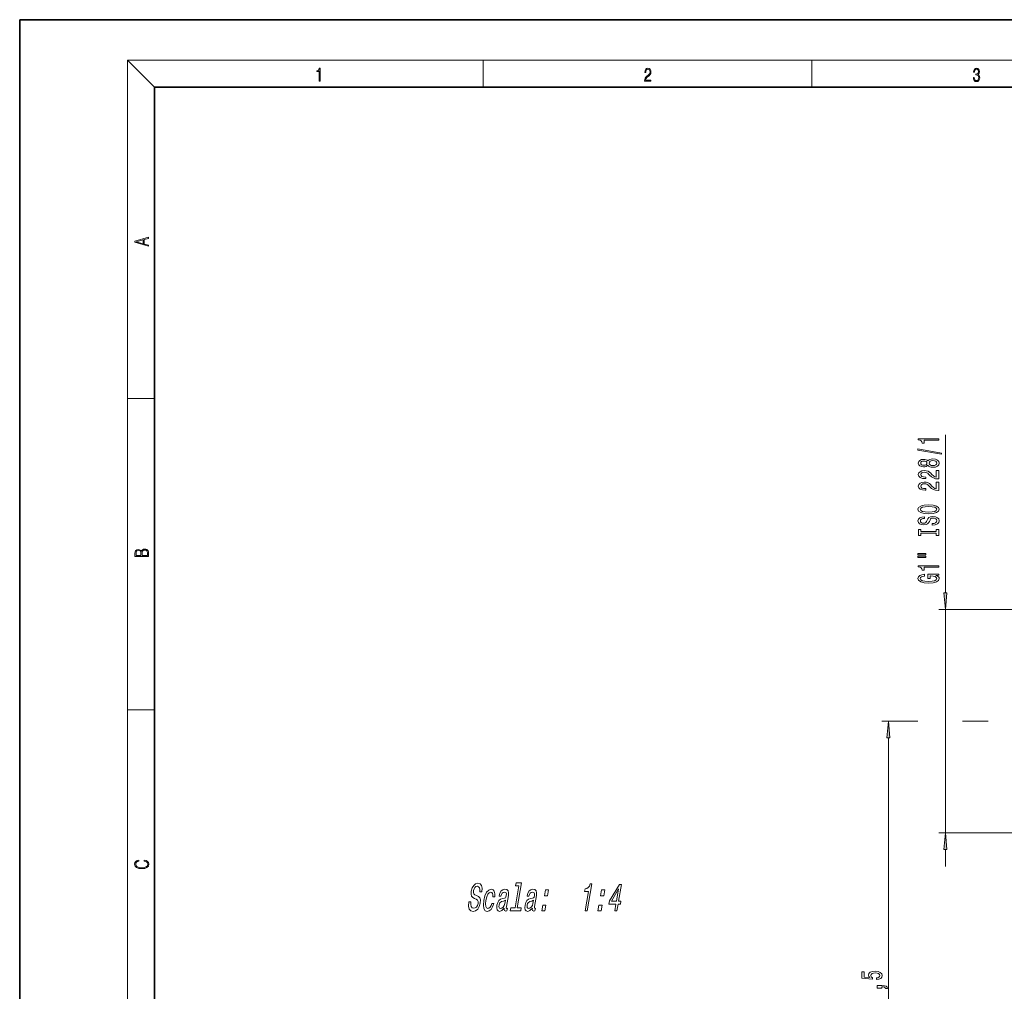
# Model space of a CAD drawing. Extents: x 0 to 420, y 0 to 297.
# Drawn here: x 0 to 146, y 153 to 297 of the extents above; entities that cross this region are included whole.
import ezdxf

# ---------------------------------------------------------------- set-up
doc = ezdxf.new("R2010")
doc.units = 0

msp = doc.modelspace()

# ---------------------------------------------------------------- linework, layer by layer
at = {"color": 7, "lineweight": 35}
for p, q in [((210, 297), (0, 297)), ((0, 297), (0, 0)), ((410, 287), (20, 287)), ((20, 287), (20, 10))]:
    msp.add_line(p, q, dxfattribs=at)
at = {"color": 7, "lineweight": 13}
for p, q in [((20, 287), (16, 291)), ((16, 291), (414, 291)), ((16, 291), (16, 6)), ((68.75, 287), (68.75, 291)), ((117.5, 287), (117.5, 291)), ((16, 240.83), (20, 240.83)), ((137.29, 212.03), (137.29, 235.45)), ((147.98, 209.54), (136.29, 209.54)), ((137.29, 176.44), (137.29, 209.54)), ((16, 194.67), (20, 194.67)), ((133.22, 192.99), (127.84, 192.99)), ((143.64, 192.99), (139.8, 192.99)), ((128.84, 114.98), (128.84, 190.5)), ((147.98, 176.44), (136.29, 176.44)), ((137.29, 171.44), (137.29, 173.95))]:
    msp.add_line(p, q, dxfattribs=at)
for points in [[(44.41, 287.87), (44.55, 287.87), (44.55, 289.82), (44.42, 289.82), (44.39, 289.64), (44.32, 289.52), (44.21, 289.45), (44.06, 289.44), (44.05, 289.44), (44.05, 289.32), (44.07, 289.32), (44.27, 289.34), (44.41, 289.42)], [(92.67, 287.87), (93.61, 287.87), (93.61, 288.03), (92.81, 288.03), (92.83, 288.17), (92.9, 288.29), (92.99, 288.41), (93.12, 288.52), (93.34, 288.68), (93.51, 288.86), (93.59, 289.04), (93.62, 289.26), (93.59, 289.49), (93.5, 289.67), (93.36, 289.78), (93.18, 289.82), (92.98, 289.77), (92.84, 289.65), (92.74, 289.45), (92.71, 289.17), (92.84, 289.17), (92.87, 289.38), (92.93, 289.53), (93.03, 289.62), (93.18, 289.66), (93.3, 289.63), (93.4, 289.55), (93.46, 289.42), (93.49, 289.25), (93.46, 289.09), (93.4, 288.95), (93.24, 288.8), (93.03, 288.63), (92.87, 288.48), (92.76, 288.31), (92.69, 288.14), (92.67, 287.93)], [(141.43, 288.43), (141.43, 288.43), (141.46, 288.17), (141.55, 287.98), (141.7, 287.86), (141.9, 287.82), (142.09, 287.86), (142.24, 287.98), (142.34, 288.16), (142.37, 288.4), (142.35, 288.57), (142.3, 288.71), (142.23, 288.82), (142.12, 288.89), (142.27, 289.06), (142.32, 289.32), (142.29, 289.52), (142.21, 289.68), (142.08, 289.78), (141.91, 289.82), (141.73, 289.78), (141.59, 289.67), (141.51, 289.48), (141.47, 289.24), (141.6, 289.24), (141.62, 289.42), (141.68, 289.56), (141.78, 289.64), (141.91, 289.67), (142.02, 289.64), (142.11, 289.57), (142.17, 289.46), (142.19, 289.32), (142.17, 289.15), (142.1, 289.04), (142, 288.97), (141.85, 288.94), (141.8, 288.95), (141.8, 288.8), (141.86, 288.81), (142.02, 288.78), (142.14, 288.71), (142.2, 288.58), (142.23, 288.41), (142.2, 288.22), (142.14, 288.08), (142.03, 287.99), (141.89, 287.97), (141.76, 288), (141.65, 288.09), (141.59, 288.23), (141.57, 288.43)], [(19.09, 263.42), (19.09, 263.57), (18.48, 263.74), (18.48, 264.41), (19.09, 264.58), (19.09, 264.73), (17.09, 264.16), (17.09, 263.99)], [(18.32, 263.78), (17.29, 264.07), (18.32, 264.37)], [(136.29, 234.63), (136.29, 234.86), (133.27, 234.86), (133.27, 234.69), (133.53, 234.64), (133.71, 234.55), (133.81, 234.4), (133.85, 234.21), (134.16, 234.21), (134.16, 234.63)], [(136.69, 232.56), (136.69, 232.74), (133.21, 233.36), (133.21, 233.18)], [(134.67, 230.93), (134.8, 230.8), (134.96, 230.7), (135.18, 230.65), (135.43, 230.63), (135.82, 230.67), (136.11, 230.79), (136.3, 230.99), (136.38, 231.25), (136.3, 231.51), (136.11, 231.71), (135.82, 231.83), (135.43, 231.87), (135.18, 231.85), (134.96, 231.79), (134.8, 231.7), (134.67, 231.57), (134.57, 231.67), (134.43, 231.75), (134.25, 231.79), (134.04, 231.81), (133.74, 231.77), (133.49, 231.66), (133.33, 231.48), (133.27, 231.25), (133.33, 231.02), (133.49, 230.84), (133.74, 230.73), (134.04, 230.69), (134.25, 230.7), (134.43, 230.75)], [(134.08, 230.94), (133.89, 230.96), (133.74, 231.02), (133.65, 231.12), (133.62, 231.25), (133.65, 231.38), (133.74, 231.48), (133.89, 231.54), (134.08, 231.56), (134.27, 231.54), (134.42, 231.48), (134.52, 231.38), (134.55, 231.25), (134.52, 231.12), (134.42, 231.02), (134.27, 230.96)], [(135.42, 230.88), (135.19, 230.9), (135.02, 230.98), (134.91, 231.09), (134.87, 231.25), (134.91, 231.4), (135.02, 231.52), (135.19, 231.59), (135.42, 231.62), (135.67, 231.59), (135.85, 231.52), (135.98, 231.4), (136.01, 231.25), (135.98, 231.09), (135.85, 230.98), (135.67, 230.9)], [(136.29, 228.91), (136.29, 230.14), (135.92, 230.14), (135.92, 229.16), (135.72, 229.22), (135.55, 229.31), (135.24, 229.6), (135.11, 229.75), (134.93, 229.92), (134.71, 230.05), (134.45, 230.12), (134.16, 230.14), (133.8, 230.1), (133.52, 229.98), (133.33, 229.79), (133.27, 229.55), (133.34, 229.3), (133.55, 229.11), (133.87, 228.99), (134.3, 228.95), (134.36, 228.95), (134.36, 229.18), (134.32, 229.18), (134.03, 229.21), (133.81, 229.28), (133.68, 229.39), (133.63, 229.54), (133.67, 229.69), (133.78, 229.8), (133.95, 229.87), (134.16, 229.9), (134.36, 229.88), (134.53, 229.83), (134.67, 229.75), (134.8, 229.63), (134.94, 229.48), (135.21, 229.22), (135.5, 229.05), (135.84, 228.94), (136.28, 228.91)], [(136.29, 227.19), (136.29, 228.43), (135.92, 228.43), (135.92, 227.45), (135.72, 227.51), (135.55, 227.6), (135.24, 227.89), (135.11, 228.04), (134.93, 228.21), (134.71, 228.34), (134.45, 228.41), (134.16, 228.43), (133.8, 228.39), (133.52, 228.27), (133.33, 228.08), (133.27, 227.84), (133.34, 227.59), (133.55, 227.4), (133.87, 227.28), (134.3, 227.24), (134.36, 227.24), (134.36, 227.47), (134.32, 227.47), (134.03, 227.49), (133.81, 227.56), (133.68, 227.68), (133.63, 227.82), (133.67, 227.97), (133.78, 228.09), (133.95, 228.16), (134.16, 228.18), (134.36, 228.17), (134.53, 228.12), (134.67, 228.03), (134.8, 227.92), (134.94, 227.77), (135.21, 227.51), (135.5, 227.33), (135.84, 227.23), (136.28, 227.19)], [(134.79, 223.74), (135.47, 223.78), (135.96, 223.92), (136.27, 224.13), (136.37, 224.4), (136.27, 224.68), (135.96, 224.89), (135.47, 225.02), (134.79, 225.07), (134.12, 225.02), (133.85, 224.96), (133.62, 224.89), (133.32, 224.68), (133.24, 224.55), (133.21, 224.4), (133.32, 224.13), (133.62, 223.92), (134.12, 223.78)], [(134.79, 223.99), (134.27, 224.02), (133.88, 224.1), (133.65, 224.23), (133.57, 224.4), (133.65, 224.57), (133.89, 224.7), (134.27, 224.79), (134.79, 224.82), (135.31, 224.79), (135.7, 224.7), (135.93, 224.57), (136.01, 224.4), (135.93, 224.23), (135.7, 224.1), (135.32, 224.02)], [(135.3, 222.28), (135.3, 222.05), (135.76, 222.1), (136.1, 222.23), (136.3, 222.43), (136.37, 222.7), (136.3, 222.97), (136.11, 223.16), (135.82, 223.29), (135.42, 223.34), (135.07, 223.3), (134.84, 223.19), (134.69, 223.01), (134.57, 222.78), (134.49, 222.58), (134.4, 222.44), (134.26, 222.37), (134.04, 222.35), (133.85, 222.37), (133.7, 222.44), (133.6, 222.54), (133.57, 222.68), (133.61, 222.83), (133.73, 222.94), (133.92, 223.02), (134.19, 223.05), (134.19, 223.29), (134.18, 223.29), (133.77, 223.25), (133.47, 223.13), (133.28, 222.93), (133.21, 222.67), (133.28, 222.44), (133.46, 222.26), (133.74, 222.14), (134.1, 222.1), (134.43, 222.14), (134.65, 222.23), (134.8, 222.39), (134.91, 222.6), (135.01, 222.81), (135.1, 222.97), (135.24, 223.07), (135.47, 223.1), (135.69, 223.07), (135.87, 222.99), (135.98, 222.87), (136.01, 222.71), (135.96, 222.53), (135.82, 222.4), (135.6, 222.31)], [(135.93, 220.86), (135.93, 220.53), (136.29, 220.53), (136.29, 221.43), (135.93, 221.43), (135.93, 221.1), (133.65, 221.1), (133.65, 221.43), (133.29, 221.43), (133.29, 220.53), (133.65, 220.53), (133.65, 220.86)], [(19.09, 217.41), (19.09, 217.82), (19.09, 218.09), (19.05, 218.26), (18.97, 218.35), (18.86, 218.43), (18.72, 218.47), (18.55, 218.49), (18.37, 218.47), (18.21, 218.41), (18.1, 218.32), (18.04, 218.2), (17.97, 218.29), (17.87, 218.36), (17.75, 218.41), (17.6, 218.42), (17.35, 218.37), (17.17, 218.24), (17.11, 218.09), (17.09, 217.9), (17.09, 217.41)], [(17.26, 217.88), (17.27, 218.06), (17.33, 218.18), (17.44, 218.26), (17.62, 218.28), (17.8, 218.25), (17.91, 218.18), (17.96, 218.05), (17.97, 217.87), (17.97, 217.55), (17.26, 217.55)], [(18.93, 217.55), (18.14, 217.55), (18.14, 217.96), (18.17, 218.13), (18.24, 218.25), (18.37, 218.32), (18.54, 218.35), (18.73, 218.32), (18.85, 218.25), (18.91, 218.13), (18.93, 217.95)], [(133.18, 217.66), (134.36, 217.66), (134.36, 217.83), (133.18, 217.83)], [(133.18, 217.28), (134.36, 217.28), (134.36, 217.46), (133.18, 217.46)], [(135.89, 214.61), (136.29, 214.65), (136.29, 214.78), (134.67, 214.78), (134.67, 214.13), (135.04, 214.13), (135.04, 214.53), (135.06, 214.53), (135.46, 214.5), (135.75, 214.42), (135.94, 214.29), (136, 214.13), (135.92, 213.96), (135.69, 213.82), (135.31, 213.73), (134.78, 213.7), (134.25, 213.73), (133.87, 213.82), (133.64, 213.96), (133.55, 214.15), (133.6, 214.28), (133.72, 214.38), (133.92, 214.46), (134.19, 214.5), (134.19, 214.76), (133.78, 214.69), (133.47, 214.57), (133.28, 214.39), (133.21, 214.16), (133.32, 213.87), (133.63, 213.64), (134.13, 213.5), (134.79, 213.45), (135.46, 213.5), (135.95, 213.64), (136.27, 213.85), (136.37, 214.12), (136.34, 214.27), (136.25, 214.4), (136.1, 214.51)], [(136.29, 215.8), (136.29, 216.04), (133.27, 216.04), (133.27, 215.86), (133.53, 215.81), (133.71, 215.72), (133.81, 215.58), (133.85, 215.38), (134.16, 215.38), (134.16, 215.8)], [(137.07, 212.03), (137.29, 209.54), (137.51, 212.03)], [(129.05, 190.5), (128.84, 192.99), (128.62, 190.5)], [(137.51, 173.95), (137.29, 176.44), (137.07, 173.95)], [(18.44, 172.23), (18.67, 172.19), (18.84, 172.1), (18.95, 171.96), (18.98, 171.78), (18.93, 171.56), (18.75, 171.4), (18.47, 171.3), (18.09, 171.26), (17.71, 171.3), (17.43, 171.4), (17.26, 171.56), (17.2, 171.78), (17.24, 171.95), (17.33, 172.08), (17.48, 172.18), (17.68, 172.22), (17.68, 172.36), (17.42, 172.31), (17.22, 172.19), (17.09, 172.01), (17.04, 171.78), (17.11, 171.5), (17.2, 171.39), (17.32, 171.3), (17.65, 171.16), (17.85, 171.13), (18.09, 171.12), (18.33, 171.13), (18.54, 171.16), (18.87, 171.29), (19.08, 171.5), (19.15, 171.77), (19.1, 172.01), (18.96, 172.2), (18.74, 172.32), (18.44, 172.37)], [(66.93, 166.19), (66.62, 166.19), (66.58, 165.57), (66.68, 165.12), (66.9, 164.85), (67.24, 164.76), (67.61, 164.85), (67.92, 165.1), (68.16, 165.5), (68.31, 166.02), (68.34, 166.5), (68.25, 166.8), (68.05, 167), (67.76, 167.15), (67.51, 167.26), (67.36, 167.39), (67.29, 167.57), (67.31, 167.86), (67.38, 168.12), (67.51, 168.32), (67.67, 168.45), (67.87, 168.5), (68.05, 168.44), (68.18, 168.28), (68.23, 168.02), (68.22, 167.67), (68.53, 167.67), (68.54, 167.68), (68.57, 168.23), (68.48, 168.63), (68.27, 168.88), (67.94, 168.97), (67.61, 168.88), (67.33, 168.64), (67.11, 168.27), (66.97, 167.78), (66.94, 167.35), (67.02, 167.06), (67.19, 166.86), (67.45, 166.71), (67.71, 166.58), (67.9, 166.45), (67.99, 166.27), (67.98, 165.97), (67.89, 165.66), (67.74, 165.43), (67.56, 165.29), (67.34, 165.24), (67.11, 165.3), (66.96, 165.49), (66.9, 165.79)], [(70.16, 166.93), (70.46, 166.93), (70.48, 167.4), (70.39, 167.76), (70.2, 167.98), (69.91, 168.07), (69.56, 167.95), (69.25, 167.63), (69, 167.11), (68.83, 166.4), (68.76, 165.71), (68.82, 165.19), (69.01, 164.87), (69.33, 164.76), (69.64, 164.84), (69.91, 165.08), (70.14, 165.46), (70.3, 165.97), (70.01, 165.97), (69.9, 165.65), (69.76, 165.41), (69.59, 165.26), (69.42, 165.21), (69.22, 165.29), (69.11, 165.52), (69.08, 165.89), (69.14, 166.42), (69.26, 166.94), (69.42, 167.32), (69.62, 167.55), (69.84, 167.63), (70.01, 167.57), (70.12, 167.44), (70.17, 167.22)], [(71.87, 165.27), (71.87, 165.25), (71.85, 165.06), (71.88, 164.92), (72.08, 164.81), (72.26, 164.85), (72.32, 165.25), (72.25, 165.23), (72.16, 165.3), (72.19, 165.53), (72.47, 167.14), (72.5, 167.55), (72.42, 167.83), (72.24, 168.01), (71.96, 168.07), (71.65, 168), (71.41, 167.81), (71.22, 167.5), (71.1, 167.1), (71.1, 167.06), (71.37, 167.06), (71.44, 167.3), (71.54, 167.48), (71.69, 167.58), (71.87, 167.62), (72.03, 167.59), (72.14, 167.51), (72.19, 167.36), (72.17, 167.15), (72.12, 166.91), (72.04, 166.78), (71.89, 166.73), (71.63, 166.68), (71.31, 166.58), (71.07, 166.39), (70.89, 166.1), (70.78, 165.68), (70.75, 165.3), (70.81, 165.02), (70.95, 164.84), (71.18, 164.77), (71.52, 164.89)], [(74.03, 168.58), (73.46, 165.29), (72.83, 165.29), (72.76, 164.87), (74.31, 164.87), (74.39, 165.29), (73.76, 165.29), (74.41, 169), (73.63, 169), (73.55, 168.58)], [(76.04, 165.27), (76.03, 165.25), (76.02, 165.06), (76.04, 164.92), (76.24, 164.81), (76.42, 164.85), (76.49, 165.25), (76.41, 165.23), (76.33, 165.3), (76.35, 165.53), (76.63, 167.14), (76.66, 167.55), (76.59, 167.83), (76.41, 168.01), (76.12, 168.07), (75.82, 168), (75.57, 167.81), (75.38, 167.5), (75.27, 167.1), (75.26, 167.06), (75.53, 167.06), (75.6, 167.3), (75.71, 167.48), (75.85, 167.58), (76.03, 167.62), (76.2, 167.59), (76.3, 167.51), (76.35, 167.36), (76.34, 167.15), (76.28, 166.91), (76.21, 166.78), (76.06, 166.73), (75.79, 166.68), (75.47, 166.58), (75.23, 166.39), (75.06, 166.1), (74.94, 165.68), (74.91, 165.3), (74.97, 165.02), (75.11, 164.84), (75.34, 164.77), (75.68, 164.89)], [(77.81, 167.1), (78.29, 167.1), (78.44, 167.96), (77.96, 167.96)], [(83.84, 164.87), (84.16, 164.87), (84.86, 168.89), (84.62, 168.89), (84.5, 168.54), (84.33, 168.31), (84.12, 168.17), (83.85, 168.12), (83.78, 167.71), (84.34, 167.71)], [(86.14, 167.1), (86.61, 167.1), (86.76, 167.96), (86.29, 167.96)], [(88.26, 164.87), (88.57, 164.87), (88.74, 165.86), (89.09, 165.86), (89.17, 166.32), (88.82, 166.32), (89.25, 168.78), (88.94, 168.78), (87.46, 166.36), (87.38, 165.86), (88.43, 165.86)], [(87.75, 166.32), (88.82, 168.11), (88.51, 166.32)], [(71.96, 165.95), (71.86, 165.65), (71.71, 165.42), (71.52, 165.27), (71.31, 165.22), (71.18, 165.25), (71.1, 165.34), (71.07, 165.5), (71.09, 165.72), (71.14, 165.93), (71.22, 166.07), (71.47, 166.23), (71.76, 166.3), (72.04, 166.44)], [(76.12, 165.95), (76.03, 165.65), (75.87, 165.42), (75.68, 165.27), (75.47, 165.22), (75.34, 165.25), (75.27, 165.34), (75.24, 165.5), (75.26, 165.72), (75.31, 165.93), (75.39, 166.07), (75.64, 166.23), (75.93, 166.3), (76.2, 166.44)], [(77.42, 164.87), (77.9, 164.87), (78.05, 165.72), (77.57, 165.72)], [(85.75, 164.87), (86.23, 164.87), (86.38, 165.72), (85.9, 165.72)], [(127.05, 154.66), (127.41, 154.72), (127.69, 154.85), (127.86, 155.04), (127.92, 155.27), (127.84, 155.54), (127.63, 155.74), (127.3, 155.87), (126.86, 155.92), (126.46, 155.88), (126.15, 155.75), (125.94, 155.56), (125.87, 155.31), (125.92, 155.11), (126.06, 154.96), (125.26, 155.03), (125.26, 155.82), (124.9, 155.82), (124.9, 154.86), (126.49, 154.72), (126.49, 154.92), (126.29, 155.07), (126.22, 155.27), (126.26, 155.43), (126.4, 155.56), (126.61, 155.64), (126.89, 155.67), (127.16, 155.64), (127.37, 155.56), (127.5, 155.43), (127.55, 155.27), (127.52, 155.13), (127.42, 155.02), (127.27, 154.94), (127.05, 154.91)], [(127.84, 153.42), (127.84, 153.59), (127.92, 153.59), (128.13, 153.58), (128.27, 153.54), (128.37, 153.46), (128.42, 153.36), (128.71, 153.36), (128.64, 153.53), (128.48, 153.67), (128.23, 153.75), (127.88, 153.78), (127.19, 153.78), (127.19, 153.42)]]:
    msp.add_lwpolyline(points, close=True, dxfattribs=at)
for points in [[(137.07, 212.03), (137.29, 209.54), (137.07, 212.03), (137.51, 212.03)], [(129.05, 190.5), (128.84, 192.99), (129.05, 190.5), (128.62, 190.5)], [(137.51, 173.95), (137.29, 176.44), (137.51, 173.95), (137.07, 173.95)]]:
    msp.add_solid(points, dxfattribs=at)

doc.saveas('drawing.dxf')
